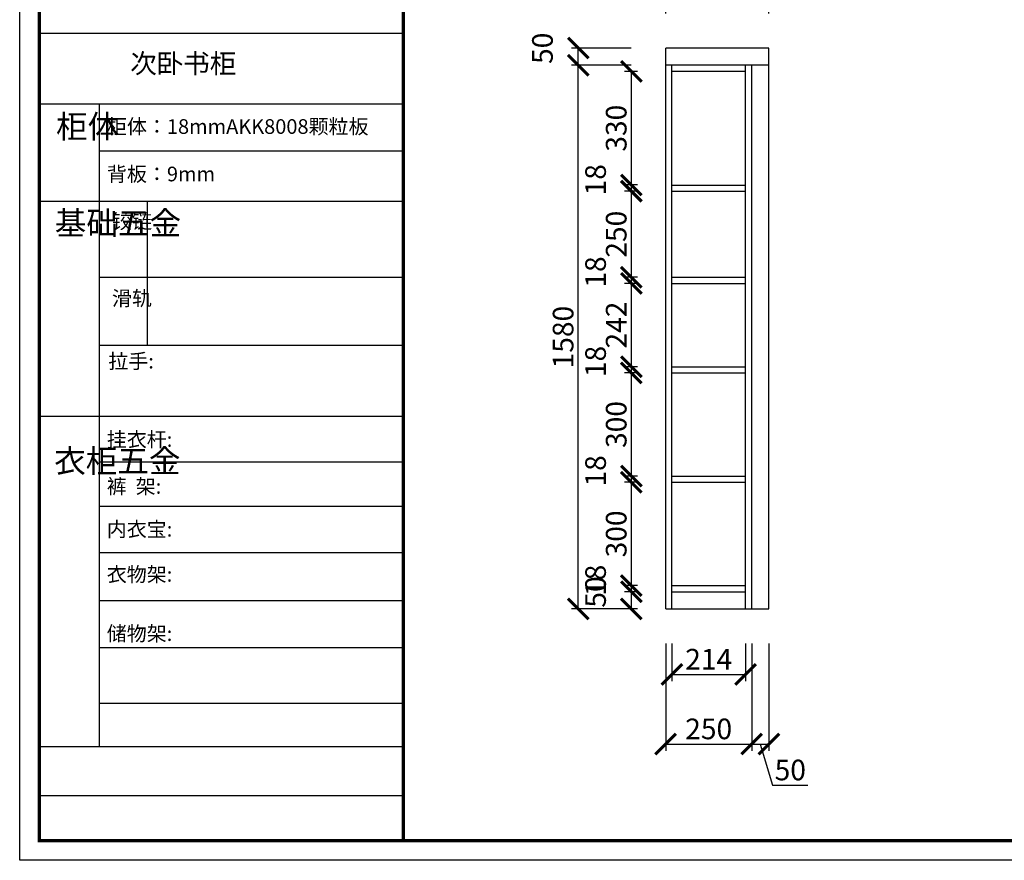
# Model space of a CAD drawing. Units: millimetres. Extents: x 9749751 to 9755023, y 4989615 to 4993389.
# Drawn here: x 9749751 to 9752612, y 4989615 to 4992057 of the extents above; entities that cross this region are included whole.
import ezdxf

# ---------------------------------------------------------------- set-up
doc = ezdxf.new("R2010")
doc.units = ezdxf.units.MM
doc.layers.add('01', color=7, linetype='Continuous')
doc.styles.get("Standard").update_dxf_attribs({"font": 'txt', "bigfont": 'gbcbig.shx'})
doc.dimstyles.new('ISO-25', dxfattribs={"dimtxt": 60, "dimasz": 60, "dimexe": 20, "dimexo": 100, "dimgap": 6.25, "dimtad": 1, "dimtxsty": 'Standard', "dimblk": 'ARCHTICK', "dimcen": 2.5, "dimclrd": 3, "dimclre": 3, "dimadec": 0, "dimazin": 0, "dimtfac": 1, "dimtmove": 1, "dimatfit": 3, "dimldrblk": 'ARCHTICK', "dimfxl": 1, "dimarcsym": 0})

# ---------------------------------------------------------------- blocks, each defined once
blk = doc.blocks.new('_ArchTick')
at = {"color": 0, "linetype": 'ByBlock', "const_width": 0.15}
blk.add_lwpolyline([(-0.5, -0.5), (0.5, 0.5)], dxfattribs=at)
blk = doc.blocks.new('*D6')
at = {"color": 3, "lineweight": -2, "transparency": 16777216}
for p, q in [((9751527.7, 4991925.1), (9751353.7, 4991925.1)), ((9751373.7, 4990345.1), (9751373.7, 4991925.1)), ((9751527.7, 4990345.1), (9751353.7, 4990345.1))]:
    blk.add_line(p, q, dxfattribs=at)
at = {"layer": 'Defpoints', "color": 0, "transparency": 16777216}
for p in [(9751373.7, 4991925.1), (9751627.7, 4991925.1), (9751627.7, 4990345.1)]:
    blk.add_point(p, dxfattribs=at)
at = {"color": 3, "lineweight": -2, "transparency": 16777216, "xscale": 60, "yscale": 60, "zscale": 60}
for p, rotation in [((9751373.7, 4991925.1), 90), ((9751373.7, 4990345.1), 270)]:
    blk.add_blockref('_ArchTick', p, dxfattribs=dict(at, rotation=rotation))
at = {"color": 0, "transparency": 16777216, "insert": (9751337.4, 4991135.1), "char_height": 60, "attachment_point": 5, "rotation": 90}
blk.add_mtext('1580', dxfattribs=at)
blk = doc.blocks.new('*D7')
at = {"color": 3, "lineweight": -2, "transparency": 16777216}
for p, q in [((9751527.7, 4991975.1), (9751353.7, 4991975.1)), ((9751373.7, 4991925.1), (9751373.7, 4991975.1)), ((9751527.7, 4991925.1), (9751353.7, 4991925.1))]:
    blk.add_line(p, q, dxfattribs=at)
at = {"layer": 'Defpoints', "color": 0, "transparency": 16777216}
for p in [(9751373.7, 4991975.1), (9751627.7, 4991975.1), (9751627.7, 4991925.1)]:
    blk.add_point(p, dxfattribs=at)
at = {"color": 3, "lineweight": -2, "transparency": 16777216, "xscale": 60, "yscale": 60, "zscale": 60}
for p, rotation in [((9751373.7, 4991975.1), 90), ((9751373.7, 4991925.1), 270)]:
    blk.add_blockref('_ArchTick', p, dxfattribs=dict(at, rotation=rotation))
at = {"color": 0, "transparency": 16777216, "insert": (9751277.4, 4991974.3), "char_height": 60, "attachment_point": 5, "rotation": 90}
blk.add_mtext('50', dxfattribs=at)
blk = doc.blocks.new('*D8')
at = {"color": 3, "lineweight": -2, "transparency": 16777216}
for p, q in [((9751545.7, 4990395.1), (9751507.9, 4990395.1)), ((9751527.9, 4990345.1), (9751527.9, 4990395.1)), ((9751545.7, 4990345.1), (9751507.9, 4990345.1))]:
    blk.add_line(p, q, dxfattribs=at)
at = {"layer": 'Defpoints', "color": 0, "transparency": 16777216}
for p in [(9751527.9, 4990395.1), (9751645.7, 4990395.1), (9751645.7, 4990345.1)]:
    blk.add_point(p, dxfattribs=at)
at = {"color": 3, "lineweight": -2, "transparency": 16777216, "xscale": 60, "yscale": 60, "zscale": 60}
for p, rotation in [((9751527.9, 4990395.1), 90), ((9751527.9, 4990345.1), 270)]:
    blk.add_blockref('_ArchTick', p, dxfattribs=dict(at, rotation=rotation))
at = {"color": 0, "transparency": 16777216, "insert": (9751431.7, 4990394.3), "char_height": 60, "attachment_point": 5, "rotation": 90}
blk.add_mtext('50', dxfattribs=at)
blk = doc.blocks.new('*D9')
at = {"color": 3, "lineweight": -2, "transparency": 16777216}
for p, q in [((9751545.7, 4990413.1), (9751507.9, 4990413.1)), ((9751527.9, 4990395.1), (9751527.9, 4990413.1)), ((9751545.7, 4990395.1), (9751507.9, 4990395.1))]:
    blk.add_line(p, q, dxfattribs=at)
at = {"layer": 'Defpoints', "color": 0, "transparency": 16777216}
for p in [(9751527.9, 4990413.1), (9751645.7, 4990413.1), (9751645.7, 4990395.1)]:
    blk.add_point(p, dxfattribs=at)
at = {"color": 3, "lineweight": -2, "transparency": 16777216, "xscale": 60, "yscale": 60, "zscale": 60}
for p, rotation in [((9751527.9, 4990413.1), 90), ((9751527.9, 4990395.1), 270)]:
    blk.add_blockref('_ArchTick', p, dxfattribs=dict(at, rotation=rotation))
at = {"color": 0, "transparency": 16777216, "insert": (9751431.7, 4990428.3), "char_height": 60, "attachment_point": 5, "rotation": 90}
blk.add_mtext('18', dxfattribs=at)
blk = doc.blocks.new('*D10')
at = {"color": 3, "lineweight": -2, "transparency": 16777216}
for p, q in [((9751545.7, 4990713.1), (9751507.9, 4990713.1)), ((9751527.9, 4990413.1), (9751527.9, 4990713.1)), ((9751545.7, 4990413.1), (9751507.9, 4990413.1))]:
    blk.add_line(p, q, dxfattribs=at)
at = {"layer": 'Defpoints', "color": 0, "transparency": 16777216}
for p in [(9751527.9, 4990713.1), (9751645.7, 4990713.1), (9751645.7, 4990413.1)]:
    blk.add_point(p, dxfattribs=at)
at = {"color": 3, "lineweight": -2, "transparency": 16777216, "xscale": 60, "yscale": 60, "zscale": 60}
for p, rotation in [((9751527.9, 4990713.1), 90), ((9751527.9, 4990413.1), 270)]:
    blk.add_blockref('_ArchTick', p, dxfattribs=dict(at, rotation=rotation))
at = {"color": 0, "transparency": 16777216, "insert": (9751491.7, 4990563.1), "char_height": 60, "attachment_point": 5, "rotation": 90}
blk.add_mtext('300', dxfattribs=at)
blk = doc.blocks.new('*D11')
at = {"color": 3, "lineweight": -2, "transparency": 16777216}
for p, q in [((9751545.7, 4990731.1), (9751507.9, 4990731.1)), ((9751527.9, 4990713.1), (9751527.9, 4990731.1)), ((9751545.7, 4990713.1), (9751507.9, 4990713.1))]:
    blk.add_line(p, q, dxfattribs=at)
at = {"layer": 'Defpoints', "color": 0, "transparency": 16777216}
for p in [(9751527.9, 4990731.1), (9751645.7, 4990731.1), (9751645.7, 4990713.1)]:
    blk.add_point(p, dxfattribs=at)
at = {"color": 3, "lineweight": -2, "transparency": 16777216, "xscale": 60, "yscale": 60, "zscale": 60}
for p, rotation in [((9751527.9, 4990731.1), 90), ((9751527.9, 4990713.1), 270)]:
    blk.add_blockref('_ArchTick', p, dxfattribs=dict(at, rotation=rotation))
at = {"color": 0, "transparency": 16777216, "insert": (9751431.7, 4990746.3), "char_height": 60, "attachment_point": 5, "rotation": 90}
blk.add_mtext('18', dxfattribs=at)
blk = doc.blocks.new('*D12')
at = {"color": 3, "lineweight": -2, "transparency": 16777216}
for p, q in [((9751545.7, 4991031.1), (9751507.9, 4991031.1)), ((9751527.9, 4990731.1), (9751527.9, 4991031.1)), ((9751545.7, 4990731.1), (9751507.9, 4990731.1))]:
    blk.add_line(p, q, dxfattribs=at)
at = {"layer": 'Defpoints', "color": 0, "transparency": 16777216}
for p in [(9751527.9, 4991031.1), (9751645.7, 4991031.1), (9751645.7, 4990731.1)]:
    blk.add_point(p, dxfattribs=at)
at = {"color": 3, "lineweight": -2, "transparency": 16777216, "xscale": 60, "yscale": 60, "zscale": 60}
for p, rotation in [((9751527.9, 4991031.1), 90), ((9751527.9, 4990731.1), 270)]:
    blk.add_blockref('_ArchTick', p, dxfattribs=dict(at, rotation=rotation))
at = {"color": 0, "transparency": 16777216, "insert": (9751491.7, 4990881.1), "char_height": 60, "attachment_point": 5, "rotation": 90}
blk.add_mtext('300', dxfattribs=at)
blk = doc.blocks.new('*D13')
at = {"color": 3, "lineweight": -2, "transparency": 16777216}
for p, q in [((9751545.7, 4991049.1), (9751507.9, 4991049.1)), ((9751527.9, 4991031.1), (9751527.9, 4991049.1)), ((9751545.7, 4991031.1), (9751507.9, 4991031.1))]:
    blk.add_line(p, q, dxfattribs=at)
at = {"layer": 'Defpoints', "color": 0, "transparency": 16777216}
for p in [(9751527.9, 4991049.1), (9751645.7, 4991049.1), (9751645.7, 4991031.1)]:
    blk.add_point(p, dxfattribs=at)
at = {"color": 3, "lineweight": -2, "transparency": 16777216, "xscale": 60, "yscale": 60, "zscale": 60}
for p, rotation in [((9751527.9, 4991049.1), 90), ((9751527.9, 4991031.1), 270)]:
    blk.add_blockref('_ArchTick', p, dxfattribs=dict(at, rotation=rotation))
at = {"color": 0, "transparency": 16777216, "insert": (9751431.7, 4991064.3), "char_height": 60, "attachment_point": 5, "rotation": 90}
blk.add_mtext('18', dxfattribs=at)
blk = doc.blocks.new('*D14')
at = {"color": 3, "lineweight": -2, "transparency": 16777216}
for p, q in [((9751545.7, 4991291.1), (9751507.9, 4991291.1)), ((9751527.9, 4991049.1), (9751527.9, 4991291.1)), ((9751545.7, 4991049.1), (9751507.9, 4991049.1))]:
    blk.add_line(p, q, dxfattribs=at)
at = {"layer": 'Defpoints', "color": 0, "transparency": 16777216}
for p in [(9751527.9, 4991291.1), (9751645.7, 4991291.1), (9751645.7, 4991049.1)]:
    blk.add_point(p, dxfattribs=at)
at = {"color": 3, "lineweight": -2, "transparency": 16777216, "xscale": 60, "yscale": 60, "zscale": 60}
for p, rotation in [((9751527.9, 4991291.1), 90), ((9751527.9, 4991049.1), 270)]:
    blk.add_blockref('_ArchTick', p, dxfattribs=dict(at, rotation=rotation))
at = {"color": 0, "transparency": 16777216, "insert": (9751491.7, 4991170.1), "char_height": 60, "attachment_point": 5, "rotation": 90}
blk.add_mtext('242', dxfattribs=at)
blk = doc.blocks.new('*D15')
at = {"color": 3, "lineweight": -2, "transparency": 16777216}
for p, q in [((9751545.7, 4991309.1), (9751507.9, 4991309.1)), ((9751527.9, 4991291.1), (9751527.9, 4991309.1)), ((9751545.7, 4991291.1), (9751507.9, 4991291.1))]:
    blk.add_line(p, q, dxfattribs=at)
at = {"layer": 'Defpoints', "color": 0, "transparency": 16777216}
for p in [(9751527.9, 4991309.1), (9751645.7, 4991309.1), (9751645.7, 4991291.1)]:
    blk.add_point(p, dxfattribs=at)
at = {"color": 3, "lineweight": -2, "transparency": 16777216, "xscale": 60, "yscale": 60, "zscale": 60}
for p, rotation in [((9751527.9, 4991309.1), 90), ((9751527.9, 4991291.1), 270)]:
    blk.add_blockref('_ArchTick', p, dxfattribs=dict(at, rotation=rotation))
at = {"color": 0, "transparency": 16777216, "insert": (9751431.7, 4991324.3), "char_height": 60, "attachment_point": 5, "rotation": 90}
blk.add_mtext('18', dxfattribs=at)
blk = doc.blocks.new('*D16')
at = {"color": 3, "lineweight": -2, "transparency": 16777216}
for p, q in [((9751545.7, 4991559.1), (9751507.9, 4991559.1)), ((9751527.9, 4991309.1), (9751527.9, 4991559.1)), ((9751545.7, 4991309.1), (9751507.9, 4991309.1))]:
    blk.add_line(p, q, dxfattribs=at)
at = {"layer": 'Defpoints', "color": 0, "transparency": 16777216}
for p in [(9751527.9, 4991559.1), (9751645.7, 4991559.1), (9751645.7, 4991309.1)]:
    blk.add_point(p, dxfattribs=at)
at = {"color": 3, "lineweight": -2, "transparency": 16777216, "xscale": 60, "yscale": 60, "zscale": 60}
for p, rotation in [((9751527.9, 4991559.1), 90), ((9751527.9, 4991309.1), 270)]:
    blk.add_blockref('_ArchTick', p, dxfattribs=dict(at, rotation=rotation))
at = {"color": 0, "transparency": 16777216, "insert": (9751491.7, 4991434.1), "char_height": 60, "attachment_point": 5, "rotation": 90}
blk.add_mtext('250', dxfattribs=at)
blk = doc.blocks.new('*D17')
at = {"color": 3, "lineweight": -2, "transparency": 16777216}
for p, q in [((9751545.7, 4991577.1), (9751507.9, 4991577.1)), ((9751545.7, 4991559.1), (9751507.9, 4991559.1)), ((9751527.9, 4991559.1), (9751527.9, 4991577.1))]:
    blk.add_line(p, q, dxfattribs=at)
at = {"layer": 'Defpoints', "color": 0, "transparency": 16777216}
for p in [(9751527.9, 4991577.1), (9751645.7, 4991577.1), (9751645.7, 4991559.1)]:
    blk.add_point(p, dxfattribs=at)
at = {"color": 3, "lineweight": -2, "transparency": 16777216, "xscale": 60, "yscale": 60, "zscale": 60}
for p, rotation in [((9751527.9, 4991577.1), 90), ((9751527.9, 4991559.1), 270)]:
    blk.add_blockref('_ArchTick', p, dxfattribs=dict(at, rotation=rotation))
at = {"color": 0, "transparency": 16777216, "insert": (9751431.7, 4991592.3), "char_height": 60, "attachment_point": 5, "rotation": 90}
blk.add_mtext('18', dxfattribs=at)
blk = doc.blocks.new('*D18')
at = {"color": 3, "lineweight": -2, "transparency": 16777216}
for p, q in [((9751545.7, 4991907.1), (9751507.9, 4991907.1)), ((9751527.9, 4991577.1), (9751527.9, 4991907.1)), ((9751545.7, 4991577.1), (9751507.9, 4991577.1))]:
    blk.add_line(p, q, dxfattribs=at)
at = {"layer": 'Defpoints', "color": 0, "transparency": 16777216}
for p in [(9751527.9, 4991907.1), (9751645.7, 4991907.1), (9751645.7, 4991577.1)]:
    blk.add_point(p, dxfattribs=at)
at = {"color": 3, "lineweight": -2, "transparency": 16777216, "xscale": 60, "yscale": 60, "zscale": 60}
for p, rotation in [((9751527.9, 4991907.1), 90), ((9751527.9, 4991577.1), 270)]:
    blk.add_blockref('_ArchTick', p, dxfattribs=dict(at, rotation=rotation))
at = {"color": 0, "transparency": 16777216, "insert": (9751491.7, 4991742.1), "char_height": 60, "attachment_point": 5, "rotation": 90}
blk.add_mtext('330', dxfattribs=at)
blk = doc.blocks.new('*D19')
at = {"color": 3, "lineweight": -2, "transparency": 16777216}
for p, q in [((9751627.7, 4990245.1), (9751627.7, 4989932.4)), ((9751877.7, 4990245.1), (9751877.7, 4989932.4)), ((9751627.7, 4989952.4), (9751877.7, 4989952.4))]:
    blk.add_line(p, q, dxfattribs=at)
at = {"layer": 'Defpoints', "color": 0, "transparency": 16777216}
for p in [(9751627.7, 4990345.1), (9751877.7, 4990345.1), (9751877.7, 4989952.4)]:
    blk.add_point(p, dxfattribs=at)
at = {"color": 3, "lineweight": -2, "transparency": 16777216, "xscale": 60, "yscale": 60, "zscale": 60, "rotation": 180}
blk.add_blockref('_ArchTick', (9751627.7, 4989952.4), dxfattribs=at)
at = {"color": 3, "lineweight": -2, "transparency": 16777216, "xscale": 60, "yscale": 60, "zscale": 60}
blk.add_blockref('_ArchTick', (9751877.7, 4989952.4), dxfattribs=at)
at = {"color": 0, "transparency": 16777216, "insert": (9751752.7, 4989988.7), "char_height": 60, "attachment_point": 5}
blk.add_mtext('250', dxfattribs=at)
blk = doc.blocks.new('*D20')
at = {"color": 3, "lineweight": -2, "transparency": 16777216}
for p, q in [((9751877.7, 4990245.1), (9751877.7, 4989932.4)), ((9751927.7, 4990245.1), (9751927.7, 4989932.4)), ((9751877.7, 4989952.4), (9751927.7, 4989952.4)), ((9751902.7, 4989952.4), (9751938.5, 4989833.1)), ((9751938.5, 4989833.1), (9752041, 4989833.1))]:
    blk.add_line(p, q, dxfattribs=at)
at = {"layer": 'Defpoints', "color": 0, "transparency": 16777216}
for p in [(9751877.7, 4990345.1), (9751927.7, 4990345.1), (9751927.7, 4989952.4)]:
    blk.add_point(p, dxfattribs=at)
at = {"color": 3, "lineweight": -2, "transparency": 16777216, "xscale": 60, "yscale": 60, "zscale": 60, "rotation": 180}
blk.add_blockref('_ArchTick', (9751877.7, 4989952.4), dxfattribs=at)
at = {"color": 3, "lineweight": -2, "transparency": 16777216, "xscale": 60, "yscale": 60, "zscale": 60}
blk.add_blockref('_ArchTick', (9751927.7, 4989952.4), dxfattribs=at)
at = {"color": 0, "transparency": 16777216, "insert": (9751989.8, 4989869.3), "char_height": 60, "attachment_point": 5}
blk.add_mtext('50', dxfattribs=at)
blk = doc.blocks.new('*D21')
at = {"color": 3, "lineweight": -2, "transparency": 16777216}
for p, q in [((9751645.7, 4990245.1), (9751645.7, 4990134.9)), ((9751859.7, 4990245.1), (9751859.7, 4990134.9)), ((9751645.7, 4990154.9), (9751859.7, 4990154.9))]:
    blk.add_line(p, q, dxfattribs=at)
at = {"layer": 'Defpoints', "color": 0, "transparency": 16777216}
for p in [(9751645.7, 4990345.1), (9751859.7, 4990345.1), (9751859.7, 4990154.9)]:
    blk.add_point(p, dxfattribs=at)
at = {"color": 3, "lineweight": -2, "transparency": 16777216, "xscale": 60, "yscale": 60, "zscale": 60, "rotation": 180}
blk.add_blockref('_ArchTick', (9751645.7, 4990154.9), dxfattribs=at)
at = {"color": 3, "lineweight": -2, "transparency": 16777216, "xscale": 60, "yscale": 60, "zscale": 60}
blk.add_blockref('_ArchTick', (9751859.7, 4990154.9), dxfattribs=at)
at = {"color": 0, "transparency": 16777216, "insert": (9751752.7, 4990191.2), "char_height": 60, "attachment_point": 5}
blk.add_mtext('214', dxfattribs=at)
blk = doc.blocks.new('*D25')
at = {"color": 3, "lineweight": -2, "transparency": 16777216}
for p, q in [((9751627.7, 4992075.1), (9751627.7, 4992136.9)), ((9751927.7, 4992075.1), (9751927.7, 4992136.9)), ((9751927.7, 4992116.9), (9751627.7, 4992116.9))]:
    blk.add_line(p, q, dxfattribs=at)
at = {"layer": 'Defpoints', "color": 0, "transparency": 16777216}
for p in [(9751627.7, 4992116.9), (9751627.7, 4991975.1), (9751927.7, 4991975.1)]:
    blk.add_point(p, dxfattribs=at)
at = {"color": 3, "lineweight": -2, "transparency": 16777216, "xscale": 60, "yscale": 60, "zscale": 60, "rotation": 180}
blk.add_blockref('_ArchTick', (9751627.7, 4992116.9), dxfattribs=at)
at = {"color": 3, "lineweight": -2, "transparency": 16777216, "xscale": 60, "yscale": 60, "zscale": 60}
blk.add_blockref('_ArchTick', (9751927.7, 4992116.9), dxfattribs=at)
at = {"color": 0, "transparency": 16777216, "insert": (9751777.7, 4992153.1), "char_height": 60, "attachment_point": 5}
blk.add_mtext('300', dxfattribs=at)

msp = doc.modelspace()

# ---------------------------------------------------------------- linework, layer by layer
at = {"color": 0, "linetype": 'ByBlock', "lineweight": -3}
for p, q in [((9750865.346, 4992017.259), (9749807.533, 4992017.259)), ((9749981.589, 4991811.945), (9749981.589, 4989943.899)), ((9750865.346, 4991675.769), (9749981.589, 4991675.769)), ((9750865.346, 4991529.207), (9749807.533, 4991529.207)), ((9750865.346, 4991308.43), (9749981.589, 4991308.43)), ((9750865.346, 4991110.229), (9749981.589, 4991110.229)), ((9750865.346, 4990904.74), (9749807.533, 4990904.74)), ((9750865.346, 4990771.192), (9749981.589, 4990771.192)), ((9750865.346, 4990642.422), (9749981.589, 4990642.422)), ((9750865.346, 4990507.687), (9749981.589, 4990507.687)), ((9750865.346, 4990368.88), (9749981.589, 4990368.88)), ((9750865.346, 4990232.418), (9749981.589, 4990232.418)), ((9750865.346, 4990070.303), (9749981.588, 4990070.303)), ((9750865.346, 4989943.899), (9749807.533, 4989943.899)), ((9750865.346, 4989801.963), (9749807.533, 4989801.963))]:
    msp.add_line(p, q, dxfattribs=at)
for p, q in [((9751927.703, 4991975.07), (9751627.703, 4991975.07)), ((9751627.703, 4990345.07), (9751627.703, 4991975.07)), ((9751927.703, 4990345.07), (9751927.703, 4991975.07)), ((9751927.703, 4991925.07), (9751627.703, 4991925.07)), ((9751645.703, 4990345.07), (9751645.703, 4991925.07)), ((9751859.703, 4991907.07), (9751645.703, 4991907.07)), ((9751859.703, 4990345.07), (9751859.703, 4991925.07)), ((9751877.703, 4990345.07), (9751877.703, 4991925.07)), ((9751645.703, 4991577.07), (9751859.703, 4991577.07)), ((9751645.703, 4991559.07), (9751859.703, 4991559.07)), ((9751645.703, 4991309.07), (9751859.703, 4991309.07)), ((9751645.703, 4991291.07), (9751859.703, 4991291.07)), ((9751645.703, 4991049.07), (9751859.703, 4991049.07)), ((9751645.703, 4991031.07), (9751859.703, 4991031.07)), ((9751645.703, 4990731.07), (9751859.703, 4990731.07)), ((9751645.703, 4990713.07), (9751859.703, 4990713.07)), ((9751645.703, 4990413.07), (9751859.703, 4990413.07)), ((9751645.703, 4990395.07), (9751859.703, 4990395.07)), ((9751627.703, 4990345.07), (9751927.703, 4990345.07))]:
    msp.add_line(p, q)
at = {"color": 0, "linetype": 'ByBlock', "lineweight": -3, "ltscale": 3}
msp.add_line((9750120.831, 4991529.207), (9750120.831, 4991110.229), dxfattribs=at)
at = {"color": 0, "linetype": 'ByBlock', "lineweight": -3}
msp.add_lwpolyline([(9755022.696, 4989614.585), (9749750.564, 4989614.585), (9749750.564, 4993388.716), (9755022.696, 4993388.716)], close=True, dxfattribs=at)
msp.add_lwpolyline([(9755022.696, 4989614.585), (9749750.564, 4989614.585), (9749750.564, 4993388.716), (9755022.696, 4993388.716)], close=True, dxfattribs=at)
msp.add_lwpolyline([(9755022.696, 4989614.585), (9749750.564, 4989614.585), (9749750.564, 4993388.716), (9755022.696, 4993388.716)], close=True, dxfattribs=at)
at = {"color": 0, "linetype": 'ByBlock', "lineweight": -3, "const_width": 9.434}
msp.add_lwpolyline([(9754965.829, 4989671.452), (9749807.533, 4989671.452), (9749807.533, 4993331.849), (9754965.829, 4993331.849)], close=True, dxfattribs=at)
msp.add_lwpolyline([(9754965.829, 4989671.452), (9749807.533, 4989671.452), (9749807.533, 4993331.849), (9754965.829, 4993331.849)], close=True, dxfattribs=at)
msp.add_lwpolyline([(9754965.829, 4989671.452), (9749807.533, 4989671.452), (9749807.533, 4993331.849), (9754965.829, 4993331.849)], close=True, dxfattribs=at)
msp.add_lwpolyline([(9754965.829, 4989671.452), (9749807.533, 4989671.452), (9749807.533, 4993331.849), (9754965.829, 4993331.849)], close=True, dxfattribs=at)
msp.add_lwpolyline([(9750865.346, 4993331.849), (9750865.346, 4989671.452)], dxfattribs=at)
at = {"layer": '01', "linetype": 'ByBlock', "lineweight": -3}
msp.add_line((9750865.346, 4991811.945), (9749807.533, 4991811.945), dxfattribs=at)

# ---------------------------------------------------------------- texts
at = {"color": 0, "linetype": 'ByBlock', "lineweight": -3, "attachment_point": 1}
for s, insert, char_height, width in [('{\\fSimSun|b0|i0|c134|p54;次卧书柜}', (9750071.761, 4991958.44), 56.44666, 824.07773), ('{\\fSimSun|b0|i0|c134|p54;柜体}', (9749856.171, 4991780.689), 67.27482, 45.98657), ('{\\fSimSun|b0|i0|c134|p54;柜体：18mmAKK8008颗粒板}', (9750004.015, 4991768.339), 42.5973, 889.3793), ('{\\fSimSun|b0|i0|c134|p54;背板：9mm}', (9750004.015, 4991630.354), 42.5973, 707.5999), ('{\\fSimSun|b0|i0|c134|p54;^I基础五金}', (9749852.509, 4991500.069), 67.27482, 45.98657), ('{\\fSimSun|b0|i0|c134|p54;铰链}', (9750018.68, 4991492.956), 42.60738, 45.98657), ('{\\fSimSun|b0|i0|c134|p54;滑轨}', (9750018.68, 4991269.139), 42.60738, 45.98657), ('{\\fSimSun|b0|i0|c134|p54;拉手:}', (9750008.019, 4991086.428), 42.5973, 811.05138), ('{\\fSimSun|b0|i0|c134|p54;挂衣杆:}', (9750003.534, 4990858.986), 42.5973, 482.33865), ('{\\fSimSun|b0|i0|c134|p54;^I衣柜五金}', (9749850.827, 4990808.54), 67.27482, 45.98657), ('{\\fSimSun|b0|i0|c134|p54;裤  架:}', (9750003.534, 4990722.474), 42.5973, 482.33865), ('{\\fSimSun|b0|i0|c134|p54;内衣宝:}', (9750003.534, 4990598.016), 42.5973, 482.33865), ('{\\fSimSun|b0|i0|c134|p54;衣物架:}', (9750003.534, 4990466.83), 42.5973, 482.33865), ('{\\fSimSun|b0|i0|c134|p54;储物架:}', (9750003.534, 4990294.703), 42.5973, 482.33865)]:
    msp.add_mtext(s, dxfattribs=dict(at, insert=insert, char_height=char_height, width=width))

# ---------------------------------------------------------------- dimensions: what is measured, and where the dimension line sits
for base, p1, p2, picture, middle in [((9751627.703, 4992116.868), (9751927.703, 4991975.07), (9751627.703, 4991975.07), '*D25', (9751777.703, 4992153.118)), ((9751877.703, 4989952.44), (9751627.703, 4990345.07), (9751877.703, 4990345.07), '*D19', (9751752.703, 4989988.69)), ((9751859.703, 4990154.905), (9751645.703, 4990345.07), (9751859.703, 4990345.07), '*D21', (9751752.703, 4990191.155)), ((9751927.703, 4989952.44), (9751877.703, 4990345.07), (9751927.703, 4990345.07), '*D20', (9751944.766, 4989869.315))]:
    dim = msp.add_linear_dim(base=base, p1=p1, p2=p2, dimstyle='ISO-25')
    dim.commit()
    dim.dimension.update_dxf_attribs({"geometry": picture, "text_midpoint": middle})
for base, p1, p2, picture, middle in [((9751373.671, 4991975.07), (9751627.703, 4991925.07), (9751627.703, 4991975.07), '*D7', (9751277.421, 4991974.32)), ((9751373.671, 4991925.07), (9751627.703, 4990345.07), (9751627.703, 4991925.07), '*D6', (9751337.421, 4991135.07)), ((9751527.917, 4991907.07), (9751645.703, 4991577.07), (9751645.703, 4991907.07), '*D18', (9751491.667, 4991742.07)), ((9751527.917, 4991577.07), (9751645.703, 4991559.07), (9751645.703, 4991577.07), '*D17', (9751431.667, 4991592.32)), ((9751527.917, 4991559.07), (9751645.703, 4991309.07), (9751645.703, 4991559.07), '*D16', (9751491.667, 4991434.07)), ((9751527.917, 4991309.07), (9751645.703, 4991291.07), (9751645.703, 4991309.07), '*D15', (9751431.667, 4991324.32)), ((9751527.917, 4991291.07), (9751645.703, 4991049.07), (9751645.703, 4991291.07), '*D14', (9751491.667, 4991170.07)), ((9751527.917, 4991049.07), (9751645.703, 4991031.07), (9751645.703, 4991049.07), '*D13', (9751431.667, 4991064.32)), ((9751527.917, 4991031.07), (9751645.703, 4990731.07), (9751645.703, 4991031.07), '*D12', (9751491.667, 4990881.07)), ((9751527.917, 4990731.07), (9751645.703, 4990713.07), (9751645.703, 4990731.07), '*D11', (9751431.667, 4990746.32)), ((9751527.917, 4990713.07), (9751645.703, 4990413.07), (9751645.703, 4990713.07), '*D10', (9751491.667, 4990563.07)), ((9751527.917, 4990413.07), (9751645.703, 4990395.07), (9751645.703, 4990413.07), '*D9', (9751431.667, 4990428.32)), ((9751527.917, 4990395.07), (9751645.703, 4990345.07), (9751645.703, 4990395.07), '*D8', (9751431.667, 4990394.32))]:
    dim = msp.add_linear_dim(base=base, p1=p1, p2=p2, angle=90, dimstyle='ISO-25')
    dim.commit()
    dim.dimension.update_dxf_attribs({"geometry": picture, "text_midpoint": middle})

doc.saveas('drawing.dxf')
